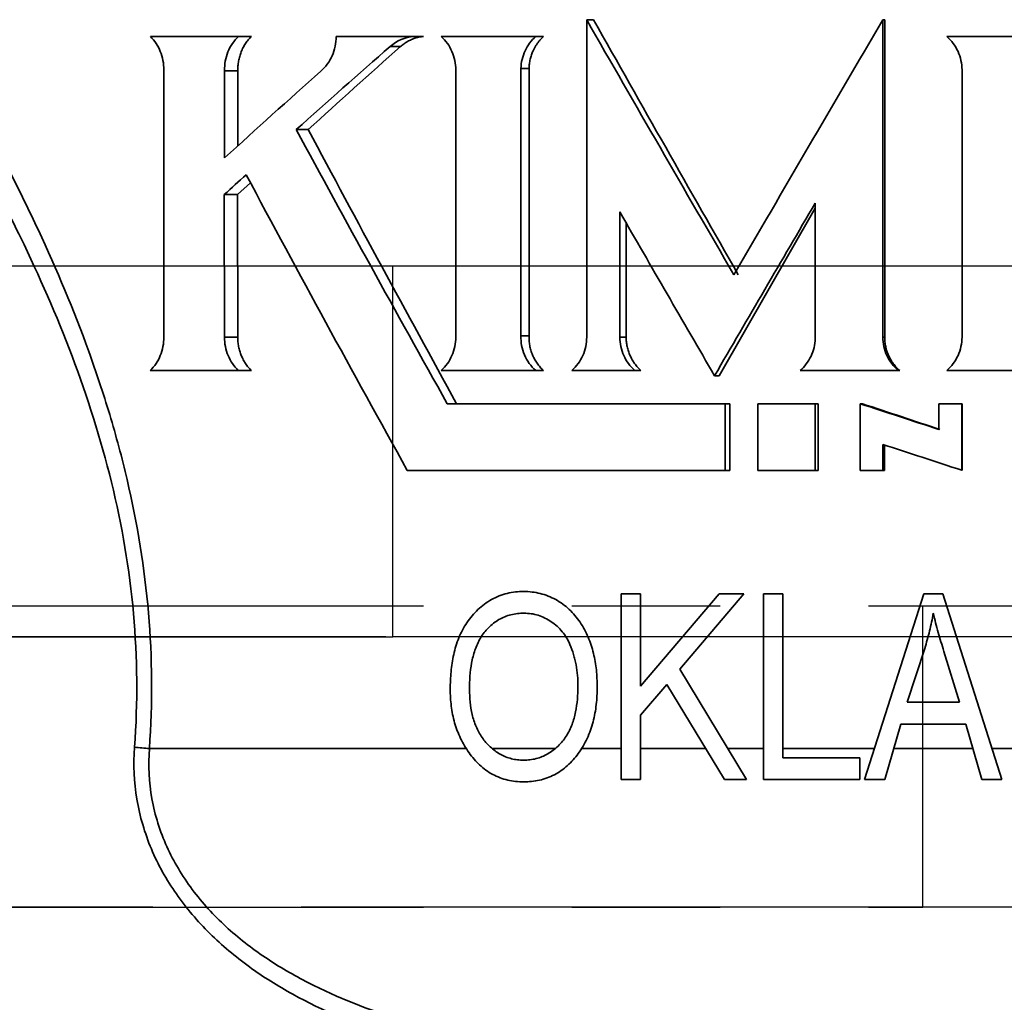
# Model space of a CAD drawing. Units: inches. Extents: x 0.5 to 33.5, y 0.5 to 21.
# Drawn here: x 23.8 to 24.4, y 9.8 to 10.4 of the extents above; entities that cross this region are included whole.
import ezdxf

# ---------------------------------------------------------------- set-up
doc = ezdxf.new("R2010")
doc.units = ezdxf.units.IN
doc.header["$MEASUREMENT"] = 0
doc.linetypes.add('CENTERX2', pattern=[0.8, 0.5, -0.1, 0.1, -0.1])

msp = doc.modelspace()

# ---------------------------------------------------------------- linework, layer by layer
at = {"color": 7, "linetype": 'Continuous', "lineweight": 35}
for p, q in [((24.15452, 10.22004), (24.15452, 10.43392)), ((24.15452, 10.43392), (24.1592, 10.43392)), ((24.35411, 10.43392), (24.35411, 10.22004)), ((24.35411, 10.43392), (24.35529, 10.43392)), ((24.35529, 10.43392), (24.35529, 10.22004)), ((23.91981, 10.42273), (23.8605, 10.42273)), ((23.91981, 10.42273), (23.92861, 10.42273)), ((24.03788, 10.42273), (23.98571, 10.42273)), ((24.03788, 10.42273), (24.04461, 10.42273)), ((24.12016, 10.42273), (24.0565, 10.42273)), ((24.12016, 10.42273), (24.12545, 10.42273)), ((24.49495, 10.42273), (24.39708, 10.42273)), ((24.02215, 10.41603), (24.02915, 10.41603)), ((23.86961, 10.22008), (23.86961, 10.40027)), ((23.91049, 10.39961), (23.91049, 10.34086)), ((23.91049, 10.39961), (23.91945, 10.39961)), ((23.91945, 10.39961), (23.91945, 10.34893)), ((24.06632, 10.22004), (24.06632, 10.40024)), ((24.11019, 10.40123), (24.11565, 10.40123)), ((24.11019, 10.40123), (24.11019, 10.22103)), ((24.11565, 10.40123), (24.11565, 10.22103)), ((24.4074, 10.22004), (24.4074, 10.40024)), ((23.95879, 10.35997), (23.96691, 10.35997)), ((23.92797, 10.3242), (23.91931, 10.31618)), ((23.91034, 10.31618), (23.91044, 10.22004)), ((23.91034, 10.31618), (23.91931, 10.31618)), ((23.91931, 10.31618), (23.91941, 10.22004)), ((24.30854, 10.21913), (24.30854, 10.31048)), ((24.17683, 10.30452), (24.17683, 10.22004)), ((24.30854, 10.30702), (24.24385, 10.19408)), ((24.18112, 10.29709), (24.18112, 10.22004)), ((23.91044, 10.22004), (23.91941, 10.22004)), ((24.11019, 10.22103), (24.11565, 10.22103)), ((24.17683, 10.22004), (24.18112, 10.22004)), ((24.35411, 10.22004), (24.35529, 10.22004)), ((23.91977, 10.19759), (23.86046, 10.19759)), ((23.91977, 10.19759), (23.92857, 10.19759)), ((24.12016, 10.19759), (24.0565, 10.19759)), ((24.12016, 10.19759), (24.12544, 10.19759)), ((24.18694, 10.19759), (24.14448, 10.19759)), ((24.18694, 10.19759), (24.19105, 10.19759)), ((24.36441, 10.19759), (24.29828, 10.19759)), ((24.36441, 10.19759), (24.36541, 10.19759)), ((24.46341, 10.19759), (24.39708, 10.19759)), ((24.24067, 10.19408), (24.24385, 10.19408)), ((24.24791, 10.17525), (24.06056, 10.17525)), ((24.24791, 10.17525), (24.24791, 10.13035)), ((24.24791, 10.17525), (24.25095, 10.17525)), ((24.25095, 10.17525), (24.25095, 10.13035)), ((24.26977, 10.13035), (24.26977, 10.17525)), ((24.30844, 10.17525), (24.26977, 10.17525)), ((24.30844, 10.17525), (24.30844, 10.13035)), ((24.31042, 10.17525), (24.30844, 10.17525)), ((24.31042, 10.17525), (24.31042, 10.13035)), ((24.3388, 10.13035), (24.3388, 10.17525)), ((24.34025, 10.17525), (24.3388, 10.17525)), ((24.39184, 10.15793), (24.39184, 10.17525)), ((24.40729, 10.17525), (24.39184, 10.17525)), ((24.40729, 10.17525), (24.40729, 10.13044)), ((24.40754, 10.17525), (24.40729, 10.17525)), ((24.40754, 10.17525), (24.40754, 10.13044)), ((24.354, 10.14783), (24.354, 10.13035)), ((24.35519, 10.14783), (24.35519, 10.13035)), ((24.24791, 10.13035), (24.03363, 10.13035)), ((24.24791, 10.13035), (24.25095, 10.13035)), ((24.30844, 10.13035), (24.26977, 10.13035)), ((24.31042, 10.13035), (24.30844, 10.13035)), ((24.354, 10.13035), (24.3388, 10.13035)), ((24.35519, 10.13035), (24.354, 10.13035)), ((24.40754, 10.13044), (24.40729, 10.13044)), ((24.17782, 10.04711), (24.17782, 9.92211)), ((24.19081, 10.04711), (24.17782, 10.04711)), ((24.19081, 9.98484), (24.19081, 10.04711)), ((24.24382, 10.04711), (24.19081, 9.98484)), ((24.21719, 9.9964), (24.26036, 10.04711)), ((24.26036, 10.04711), (24.24382, 10.04711)), ((24.2736, 10.04711), (24.2736, 9.92211)), ((24.28659, 10.04711), (24.2736, 10.04711)), ((24.28659, 9.93672), (24.28659, 10.04711)), ((24.38171, 10.04711), (24.34179, 9.92211)), ((24.39437, 10.04711), (24.38171, 10.04711)), ((24.43432, 9.92211), (24.39437, 10.04711)), ((24.37047, 9.97406), (24.38224, 10.01043)), ((24.39515, 10.0084), (24.4056, 9.97406)), ((24.26224, 9.92211), (24.21719, 9.9964)), ((24.19081, 9.96543), (24.20847, 9.98616)), ((24.20847, 9.98616), (24.24733, 9.92211)), ((24.4056, 9.97406), (24.37047, 9.97406)), ((24.19081, 9.92211), (24.19081, 9.96543)), ((24.35531, 9.92211), (24.36621, 9.95945)), ((24.36621, 9.95945), (24.40989, 9.95945)), ((24.40989, 9.95945), (24.42082, 9.92211)), ((23.85987, 9.94294), (24.07333, 9.94294)), ((24.09076, 9.94294), (24.13339, 9.94294)), ((24.15114, 9.94294), (24.17782, 9.94294)), ((24.19081, 9.94294), (24.23468, 9.94294)), ((24.24961, 9.94294), (24.2736, 9.94294)), ((24.28659, 9.94294), (24.34844, 9.94294)), ((24.36139, 9.94294), (24.41472, 9.94294)), ((24.42766, 9.94294), (24.53631, 9.94294)), ((24.33854, 9.93672), (24.28659, 9.93672)), ((24.33854, 9.92211), (24.33854, 9.93672)), ((24.17782, 9.92211), (24.19081, 9.92211)), ((24.24733, 9.92211), (24.26224, 9.92211)), ((24.2736, 9.92211), (24.33854, 9.92211)), ((24.34179, 9.92211), (24.35531, 9.92211)), ((24.42082, 9.92211), (24.43432, 9.92211))]:
    msp.add_line(p, q, dxfattribs=at)
at = {"color": 7, "linetype": 'CENTERX2'}
for p, q in [((23.5689, 10.26813), (24.8191, 10.26813)), ((23.5689, 10.26813), (24.02394, 10.26813)), ((24.02394, 10.01813), (24.02394, 10.26813)), ((24.02394, 10.26813), (25.27414, 10.26813)), ((23.54447, 10.03897), (24.46207, 10.03897)), ((23.54447, 10.03897), (24.38097, 10.03897)), ((24.38097, 9.83597), (24.38097, 10.03897)), ((24.38097, 10.03897), (25.29857, 10.03897)), ((24.8191, 10.01813), (23.5689, 10.01813)), ((23.5689, 10.01813), (24.02394, 10.01813)), ((25.27414, 10.01813), (24.02394, 10.01813)), ((24.46207, 9.83597), (23.54447, 9.83597)), ((23.54447, 9.83597), (24.38097, 9.83597)), ((25.29857, 9.83597), (24.38097, 9.83597))]:
    msp.add_line(p, q, dxfattribs=at)
at = {"color": 7, "linetype": 'Continuous', "lineweight": 35}
msp.add_arc((23.81624, 9.47867), 0.46632, 84.63204, 85.86862, dxfattribs=at)
for points, knots in [([(23.61102, 10.58084), (23.62648, 10.55907), (23.64188, 10.53682), (23.67235, 10.49123), (23.68742, 10.46791), (23.71694, 10.42002), (23.73139, 10.39545), (23.75229, 10.35747), (23.75914, 10.34461), (23.77241, 10.31862), (23.77884, 10.30549), (23.79743, 10.26564), (23.80888, 10.23847), (23.82405, 10.19654), (23.82877, 10.18237), (23.83743, 10.15358), (23.84137, 10.13895), (23.85177, 10.0944), (23.85666, 10.06447), (23.86181, 10.0041), (23.86206, 9.97366), (23.85987, 9.94294)], [0, 0, 0, 0, 0.125, 0.125, 0.25, 0.25, 0.375, 0.375, 0.4375, 0.4375, 0.5, 0.5, 0.625, 0.625, 0.6875, 0.6875, 0.75, 0.75, 0.875, 0.875, 1, 1, 1, 1]), ([(23.84984, 9.94378), (23.85209, 9.97411), (23.85181, 10.00415), (23.84647, 10.06369), (23.84141, 10.09319), (23.82712, 10.15169), (23.81808, 10.17993), (23.79736, 10.23477), (23.78566, 10.26139), (23.76671, 10.30039), (23.76015, 10.31323), (23.74664, 10.33863), (23.73968, 10.3512), (23.71844, 10.38828), (23.70377, 10.41225), (23.67385, 10.45894), (23.65859, 10.48167), (23.62775, 10.52606), (23.61217, 10.54773), (23.59655, 10.56891)], [0, 0, 0, 0, 0.125, 0.125, 0.25, 0.25, 0.375, 0.375, 0.5, 0.5, 0.5625, 0.5625, 0.625, 0.625, 0.75, 0.75, 0.875, 0.875, 1, 1, 1, 1]), ([(23.86961, 10.40027), (23.86961, 10.40453), (23.8688, 10.40872), (23.86565, 10.41646), (23.86336, 10.41991), (23.8605, 10.42273)], [0, 0, 0, 0, 0.5, 0.5, 1, 1, 1, 1]), ([(23.91981, 10.42273), (23.91679, 10.41983), (23.9144, 10.41628), (23.91118, 10.4083), (23.9104, 10.40397), (23.91049, 10.39961)], [0, 0, 0, 0, 0.5, 0.5, 1, 1, 1, 1]), ([(23.92861, 10.42273), (23.92825, 10.42236), (23.92752, 10.42163), (23.92651, 10.42046), (23.92554, 10.41923), (23.92434, 10.41751), (23.923, 10.41524), (23.92168, 10.41233), (23.92064, 10.40928), (23.91992, 10.40613), (23.91948, 10.40289), (23.91946, 10.4007), (23.91945, 10.39961)], [0, 0, 0, 0, 0.06251, 0.124785, 0.187006, 0.249355, 0.374495, 0.49951, 0.623977, 0.748556, 0.874226, 1, 1, 1, 1]), ([(23.9753, 10.39926), (23.97858, 10.4021), (23.98123, 10.40568), (23.98483, 10.4138), (23.98575, 10.41824), (23.98571, 10.42273)], [0, 0, 0, 0, 0.5, 0.5, 1, 1, 1, 1]), ([(24.04461, 10.42273), (24.04404, 10.42266), (24.04291, 10.42253), (24.04124, 10.42221), (24.03959, 10.42179), (24.03797, 10.42125), (24.03602, 10.42048), (24.03381, 10.41938), (24.03138, 10.41786), (24.0299, 10.41664), (24.02915, 10.41603)], [0, 0, 0, 0, 0.100631, 0.2007, 0.300568, 0.400599, 0.501153, 0.667697, 0.833427, 1, 1, 1, 1]), ([(24.06632, 10.40024), (24.06632, 10.4045), (24.06545, 10.4087), (24.06206, 10.41645), (24.05959, 10.4199), (24.0565, 10.42273)], [0, 0, 0, 0, 0.5, 0.5, 1, 1, 1, 1]), ([(24.12016, 10.42273), (24.11863, 10.42135), (24.11727, 10.41986), (24.11488, 10.41663), (24.11384, 10.41487), (24.11127, 10.40933), (24.11032, 10.40531), (24.11019, 10.40123)], [0, 0, 0, 0, 0.25, 0.25, 0.5, 0.5, 1, 1, 1, 1]), ([(24.12545, 10.42273), (24.12496, 10.42226), (24.12398, 10.42134), (24.12265, 10.41984), (24.12142, 10.41826), (24.1203, 10.4166), (24.11928, 10.41486), (24.11824, 10.41275), (24.11724, 10.41024), (24.1164, 10.40731), (24.11584, 10.4043), (24.11571, 10.40225), (24.11565, 10.40123)], [0, 0, 0, 0, 0.084107, 0.167359, 0.250138, 0.332834, 0.415834, 0.499525, 0.624006, 0.74859, 0.874276, 1, 1, 1, 1]), ([(24.4074, 10.40024), (24.4074, 10.4045), (24.40648, 10.4087), (24.40293, 10.41645), (24.40033, 10.4199), (24.39708, 10.42273)], [0, 0, 0, 0, 0.5, 0.5, 1, 1, 1, 1]), ([(23.86046, 10.19759), (23.86333, 10.20041), (23.86563, 10.20386), (23.86879, 10.21161), (23.86961, 10.21581), (23.86961, 10.22008)], [0, 0, 0, 0, 0.5, 0.5, 1, 1, 1, 1]), ([(23.91044, 10.22004), (23.91044, 10.21579), (23.91127, 10.21159), (23.91448, 10.20386), (23.91683, 10.2004), (23.91977, 10.19759)], [0, 0, 0, 0, 0.5, 0.5, 1, 1, 1, 1]), ([(23.91941, 10.22004), (23.91941, 10.21951), (23.91943, 10.21846), (23.91955, 10.21688), (23.91973, 10.21531), (23.92008, 10.21323), (23.92071, 10.21068), (23.92175, 10.20772), (23.92306, 10.2049), (23.92464, 10.20225), (23.92646, 10.19978), (23.92787, 10.19832), (23.92857, 10.19759)], [0, 0, 0, 0, 0.062529, 0.124821, 0.187049, 0.249385, 0.374507, 0.499531, 0.623982, 0.748529, 0.874216, 1, 1, 1, 1]), ([(24.0565, 10.19759), (24.05958, 10.20041), (24.06206, 10.20386), (24.06545, 10.21159), (24.06632, 10.21579), (24.06632, 10.22004)], [0, 0, 0, 0, 0.5, 0.5, 1, 1, 1, 1]), ([(24.11019, 10.22103), (24.11006, 10.21661), (24.11087, 10.21223), (24.11431, 10.20413), (24.1169, 10.20051), (24.12016, 10.19759)], [0, 0, 0, 0, 0.5, 0.5, 1, 1, 1, 1]), ([(24.11565, 10.22103), (24.11565, 10.22048), (24.11563, 10.21939), (24.11571, 10.21774), (24.11588, 10.21611), (24.11621, 10.21394), (24.11685, 10.21127), (24.11795, 10.20817), (24.11937, 10.20522), (24.1211, 10.20245), (24.12311, 10.19986), (24.12467, 10.19835), (24.12544, 10.19759)], [0, 0, 0, 0, 0.062518, 0.124791, 0.187004, 0.249344, 0.374476, 0.499503, 0.623999, 0.7486, 0.87433, 1, 1, 1, 1]), ([(24.14448, 10.19759), (24.14763, 10.20041), (24.15016, 10.20386), (24.15362, 10.21159), (24.15451, 10.21579), (24.15452, 10.22004)], [0, 0, 0, 0, 0.5, 0.5, 1, 1, 1, 1]), ([(24.17683, 10.22004), (24.17684, 10.21579), (24.17773, 10.21159), (24.18121, 10.20386), (24.18376, 10.2004), (24.18694, 10.19759)], [0, 0, 0, 0, 0.5, 0.5, 1, 1, 1, 1]), ([(24.18112, 10.22004), (24.18113, 10.21951), (24.18115, 10.21846), (24.18128, 10.21688), (24.18148, 10.21531), (24.18186, 10.21323), (24.18254, 10.21068), (24.18366, 10.20772), (24.18508, 10.2049), (24.1868, 10.20225), (24.18877, 10.19978), (24.19029, 10.19832), (24.19105, 10.19759)], [0, 0, 0, 0, 0.062529, 0.124821, 0.187049, 0.249385, 0.374507, 0.499531, 0.623982, 0.748529, 0.874216, 1, 1, 1, 1]), ([(24.29828, 10.19759), (24.29985, 10.19896), (24.30125, 10.20046), (24.30372, 10.2037), (24.30479, 10.20546), (24.30743, 10.21101), (24.30841, 10.21503), (24.30854, 10.21913)], [0, 0, 0, 0, 0.25, 0.25, 0.5, 0.5, 1, 1, 1, 1]), ([(24.35411, 10.22004), (24.35412, 10.21579), (24.35503, 10.21159), (24.35858, 10.20386), (24.36117, 10.2004), (24.36441, 10.19759)], [0, 0, 0, 0, 0.5, 0.5, 1, 1, 1, 1]), ([(24.35529, 10.22004), (24.3553, 10.21951), (24.35532, 10.21846), (24.35545, 10.21688), (24.35566, 10.21531), (24.35605, 10.21323), (24.35673, 10.21068), (24.35788, 10.20772), (24.35933, 10.2049), (24.36108, 10.20225), (24.36309, 10.19978), (24.36464, 10.19832), (24.36541, 10.19759)], [0, 0, 0, 0, 0.062529, 0.124821, 0.187049, 0.249385, 0.374507, 0.499531, 0.623982, 0.748529, 0.874216, 1, 1, 1, 1]), ([(24.39708, 10.19759), (24.40033, 10.20041), (24.40292, 10.20386), (24.40648, 10.21159), (24.40739, 10.21579), (24.4074, 10.22004)], [0, 0, 0, 0, 0.5, 0.5, 1, 1, 1, 1]), ([(24.11215, 10.04873), (24.11026, 10.04869), (24.10836, 10.04864), (24.10463, 10.04822), (24.10279, 10.04787), (24.09913, 10.04698), (24.09732, 10.04642), (24.09377, 10.04501), (24.09207, 10.04419), (24.08712, 10.04144), (24.08406, 10.03914), (24.07845, 10.03386), (24.07598, 10.03093), (24.07272, 10.02613), (24.07171, 10.02445), (24.0699, 10.02101), (24.06909, 10.01925), (24.0669, 10.01385), (24.06576, 10.01009), (24.06405, 10.00244), (24.06346, 9.99858), (24.06273, 9.99081), (24.06263, 9.98688), (24.06256, 9.98296)], [0, 0, 0, 0, 0.0625, 0.0625, 0.125, 0.125, 0.1875, 0.1875, 0.25, 0.25, 0.375, 0.375, 0.5, 0.5, 0.5625, 0.5625, 0.625, 0.625, 0.75, 0.75, 0.875, 0.875, 1, 1, 1, 1]), ([(24.16159, 9.98448), (24.16157, 9.9864), (24.16154, 9.98831), (24.16137, 9.99212), (24.16122, 9.99401), (24.16059, 9.99965), (24.15998, 10.00338), (24.15863, 10.00889), (24.15813, 10.01071), (24.15694, 10.01433), (24.15625, 10.01613), (24.15396, 10.02143), (24.15217, 10.02481), (24.14795, 10.03114), (24.14546, 10.03412), (24.13995, 10.03925), (24.13692, 10.04144), (24.13197, 10.04418), (24.13026, 10.045), (24.1268, 10.04637), (24.12503, 10.04693), (24.12144, 10.04785), (24.11961, 10.04817), (24.11589, 10.04862), (24.11402, 10.04869), (24.11215, 10.04873)], [0, 0, 0, 0, 0.0625, 0.0625, 0.125, 0.125, 0.25, 0.25, 0.3125, 0.3125, 0.375, 0.375, 0.5, 0.5, 0.625, 0.625, 0.75, 0.75, 0.8125, 0.8125, 0.875, 0.875, 0.9375, 0.9375, 1, 1, 1, 1]), ([(24.07555, 9.98276), (24.07558, 9.98575), (24.07563, 9.98875), (24.07613, 9.99466), (24.07647, 9.99761), (24.07752, 10.00343), (24.07824, 10.0063), (24.07968, 10.01055), (24.08024, 10.01197), (24.08149, 10.01471), (24.08217, 10.01604), (24.08443, 10.01989), (24.08633, 10.02226), (24.09051, 10.02646), (24.0928, 10.0283), (24.09794, 10.03126), (24.10067, 10.03236), (24.10492, 10.03344), (24.10637, 10.0337), (24.1093, 10.03403), (24.11078, 10.03408), (24.11226, 10.03412)], [0, 0, 0, 0, 0.125, 0.125, 0.25, 0.25, 0.375, 0.375, 0.4375, 0.4375, 0.5, 0.5, 0.625, 0.625, 0.75, 0.75, 0.875, 0.875, 0.9375, 0.9375, 1, 1, 1, 1]), ([(24.11226, 10.03412), (24.11388, 10.03405), (24.11551, 10.03399), (24.11871, 10.03355), (24.12029, 10.03318), (24.12338, 10.03221), (24.12492, 10.03159), (24.12788, 10.03012), (24.12929, 10.02928), (24.13201, 10.02742), (24.13332, 10.02642), (24.13578, 10.02418), (24.13694, 10.02294), (24.13906, 10.02038), (24.14003, 10.01903), (24.14173, 10.01617), (24.14245, 10.01464), (24.14318, 10.01312)], [0, 0, 0, 0, 0.125, 0.125, 0.25, 0.25, 0.375, 0.375, 0.5, 0.5, 0.625, 0.625, 0.75, 0.75, 0.875, 0.875, 1, 1, 1, 1]), ([(24.38224, 10.01043), (24.38285, 10.01237), (24.38345, 10.01431), (24.38456, 10.01822), (24.38507, 10.02019), (24.38603, 10.02414), (24.38649, 10.02612), (24.38732, 10.0301), (24.38768, 10.0321), (24.38805, 10.0341)], [0, 0, 0, 0, 0.25, 0.25, 0.5, 0.5, 0.75, 0.75, 1, 1, 1, 1]), ([(24.38805, 10.0341), (24.38856, 10.03193), (24.38908, 10.02977), (24.3902, 10.02547), (24.39081, 10.02333), (24.39256, 10.0169), (24.39386, 10.01265), (24.39515, 10.0084)], [0, 0, 0, 0, 0.25, 0.25, 0.5, 0.5, 1, 1, 1, 1]), ([(24.14318, 10.01312), (24.14409, 10.01089), (24.14498, 10.00866), (24.146, 10.00518), (24.1463, 10.00401), (24.14687, 10.00167), (24.14714, 10.00049), (24.1478, 9.99692), (24.1481, 9.99452), (24.14852, 9.9897), (24.14858, 9.98728), (24.1486, 9.98486)], [0, 0, 0, 0, 0.25, 0.25, 0.375, 0.375, 0.5, 0.5, 0.75, 0.75, 1, 1, 1, 1]), ([(24.1486, 9.98486), (24.14857, 9.98194), (24.14851, 9.97902), (24.14798, 9.97325), (24.1476, 9.97038), (24.14642, 9.96472), (24.14564, 9.96193), (24.14359, 9.95643), (24.14229, 9.95378), (24.13914, 9.94891), (24.13727, 9.94662), (24.13314, 9.94259), (24.13088, 9.94082), (24.12586, 9.93793), (24.12323, 9.93682), (24.1191, 9.93577), (24.11769, 9.93551), (24.11484, 9.93519), (24.11341, 9.93514), (24.11198, 9.9351)], [0, 0, 0, 0, 0.125, 0.125, 0.25, 0.25, 0.375, 0.375, 0.5, 0.5, 0.625, 0.625, 0.75, 0.75, 0.875, 0.875, 0.9375, 0.9375, 1, 1, 1, 1]), ([(24.06256, 9.98296), (24.0626, 9.98105), (24.06264, 9.97914), (24.06285, 9.97532), (24.06302, 9.97342), (24.06375, 9.96773), (24.0645, 9.96399), (24.0666, 9.95666), (24.06792, 9.95314), (24.07033, 9.94808), (24.0712, 9.94642), (24.07312, 9.94321), (24.07417, 9.94165), (24.07522, 9.94009)], [0, 0, 0, 0, 0.125, 0.125, 0.25, 0.25, 0.5, 0.5, 0.75, 0.75, 0.875, 0.875, 1, 1, 1, 1]), ([(24.11198, 9.9351), (24.1106, 9.93514), (24.10922, 9.93518), (24.10651, 9.9355), (24.10517, 9.93575), (24.10118, 9.93673), (24.09858, 9.93777), (24.09381, 9.9405), (24.09157, 9.94214), (24.08749, 9.94596), (24.08564, 9.94806), (24.08243, 9.95267), (24.08106, 9.95517), (24.07885, 9.96035), (24.07801, 9.96308), (24.07669, 9.96862), (24.07624, 9.97142), (24.07568, 9.97706), (24.07561, 9.97991), (24.07555, 9.98276)], [0, 0, 0, 0, 0.0625, 0.0625, 0.125, 0.125, 0.25, 0.25, 0.375, 0.375, 0.5, 0.5, 0.625, 0.625, 0.75, 0.75, 0.875, 0.875, 1, 1, 1, 1]), ([(24.14886, 9.93959), (24.14998, 9.9412), (24.15111, 9.94282), (24.15313, 9.94621), (24.15403, 9.94798), (24.15651, 9.9534), (24.15783, 9.95711), (24.15979, 9.96473), (24.16051, 9.96864), (24.16141, 9.97654), (24.16152, 9.98051), (24.16159, 9.98448)], [0, 0, 0, 0, 0.125, 0.125, 0.25, 0.25, 0.5, 0.5, 0.75, 0.75, 1, 1, 1, 1]), ([(24.2939, 9.70968), (24.27072, 9.71065), (24.24755, 9.71195), (24.20138, 9.71549), (24.17838, 9.71773), (24.13258, 9.72363), (24.1098, 9.72728), (24.07587, 9.73436), (24.0646, 9.73699), (24.04218, 9.74292), (24.03097, 9.74624), (23.99795, 9.75734), (23.97668, 9.76623), (23.94645, 9.7829), (23.93665, 9.78902), (23.92249, 9.79929), (23.91787, 9.80289), (23.90897, 9.81038), (23.90468, 9.81428), (23.89644, 9.82242), (23.89249, 9.82665), (23.88496, 9.8355), (23.88137, 9.84014), (23.87134, 9.85452), (23.8657, 9.86461), (23.85897, 9.88057), (23.85702, 9.88603), (23.85373, 9.89724), (23.8524, 9.90302), (23.84951, 9.92032), (23.84896, 9.93198), (23.84984, 9.94378)], [0, 0, 0, 0, 0.125, 0.125, 0.25, 0.25, 0.375, 0.375, 0.4375, 0.4375, 0.5, 0.5, 0.625, 0.625, 0.6875, 0.6875, 0.71875, 0.71875, 0.75, 0.75, 0.78125, 0.78125, 0.8125, 0.8125, 0.875, 0.875, 0.90625, 0.90625, 0.9375, 0.9375, 1, 1, 1, 1]), ([(23.85987, 9.94294), (23.85897, 9.93153), (23.85955, 9.92025), (23.86256, 9.90353), (23.86393, 9.89795), (23.86731, 9.88718), (23.86932, 9.88194), (23.87621, 9.86667), (23.88197, 9.85704), (23.89558, 9.83884), (23.9032, 9.83058), (23.9156, 9.81917), (23.9199, 9.81554), (23.9288, 9.80857), (23.93341, 9.80524), (23.94743, 9.79579), (23.95711, 9.79018), (23.98689, 9.77493), (24.00775, 9.76686), (24.04004, 9.75683), (24.05093, 9.75385), (24.07274, 9.74851), (24.08368, 9.74615), (24.11661, 9.7398), (24.13869, 9.73653), (24.18303, 9.73123), (24.20529, 9.72922), (24.24991, 9.72603), (24.27227, 9.72486), (24.29468, 9.72398)], [0, 0, 0, 0, 0.0625, 0.0625, 0.09375, 0.09375, 0.125, 0.125, 0.1875, 0.1875, 0.25, 0.25, 0.28125, 0.28125, 0.3125, 0.3125, 0.375, 0.375, 0.5, 0.5, 0.5625, 0.5625, 0.625, 0.625, 0.75, 0.75, 0.875, 0.875, 1, 1, 1, 1]), ([(24.07522, 9.94009), (24.07633, 9.93862), (24.07744, 9.93715), (24.0798, 9.93438), (24.08106, 9.93308), (24.08371, 9.93064), (24.08509, 9.92949), (24.08802, 9.92736), (24.08957, 9.92637), (24.09438, 9.92377), (24.09775, 9.92252), (24.10303, 9.92126), (24.10484, 9.92095), (24.10845, 9.92059), (24.11026, 9.92054), (24.11208, 9.92048)], [0, 0, 0, 0, 0.125, 0.125, 0.25, 0.25, 0.375, 0.375, 0.5, 0.5, 0.75, 0.75, 0.875, 0.875, 1, 1, 1, 1]), ([(24.11208, 9.92048), (24.11386, 9.92054), (24.11564, 9.9206), (24.11917, 9.92094), (24.12092, 9.92122), (24.12612, 9.92241), (24.12957, 9.92364), (24.1359, 9.92695), (24.13882, 9.92902), (24.14288, 9.93265), (24.14418, 9.93396), (24.1466, 9.9367), (24.14773, 9.93814), (24.14886, 9.93959)], [0, 0, 0, 0, 0.125, 0.125, 0.25, 0.25, 0.5, 0.5, 0.75, 0.75, 0.875, 0.875, 1, 1, 1, 1])]:
    msp.add_open_spline(points, degree=3, knots=knots, dxfattribs=at)
for points in [[(24.15452, 10.43392), (24.1873, 10.37667), (24.2204, 10.31942), (24.25371, 10.26217)], [(24.1592, 10.43392), (24.19141, 10.37667), (24.22393, 10.31942), (24.25665, 10.26217)], [(24.25371, 10.26217), (24.28701, 10.31942), (24.32052, 10.37667), (24.35411, 10.43392)], [(24.03788, 10.42273), (24.03209, 10.42219), (24.02662, 10.41986), (24.02215, 10.41603)], [(24.02215, 10.41603), (24.0008, 10.39735), (23.97967, 10.37866), (23.95879, 10.35997)], [(24.02915, 10.41603), (24.00818, 10.39735), (23.98742, 10.37866), (23.96691, 10.35997)], [(23.91049, 10.34086), (23.9318, 10.36032), (23.95342, 10.37979), (23.9753, 10.39926)], [(23.95879, 10.35997), (23.99212, 10.2984), (24.02609, 10.23683), (24.06056, 10.17525)], [(23.96691, 10.35997), (23.99965, 10.2984), (24.03302, 10.23683), (24.06689, 10.17525)], [(23.92504, 10.32956), (23.92013, 10.3251), (23.91523, 10.32064), (23.91034, 10.31618)], [(24.03363, 10.13035), (23.99675, 10.19675), (23.96049, 10.26316), (23.92504, 10.32956)], [(24.30854, 10.31048), (24.28584, 10.27168), (24.26321, 10.23288), (24.24067, 10.19408)], [(24.24067, 10.19408), (24.21929, 10.23089), (24.198, 10.26771), (24.17683, 10.30452)], [(24.3388, 10.17525), (24.35646, 10.16948), (24.37414, 10.16371), (24.39184, 10.15793)], [(24.34025, 10.17525), (24.3576, 10.16948), (24.37498, 10.16371), (24.39236, 10.15793)], [(24.40729, 10.13044), (24.38952, 10.13624), (24.37175, 10.14204), (24.354, 10.14783)]]:
    msp.add_open_spline(points, degree=3, dxfattribs=at)

doc.saveas('drawing.dxf')
